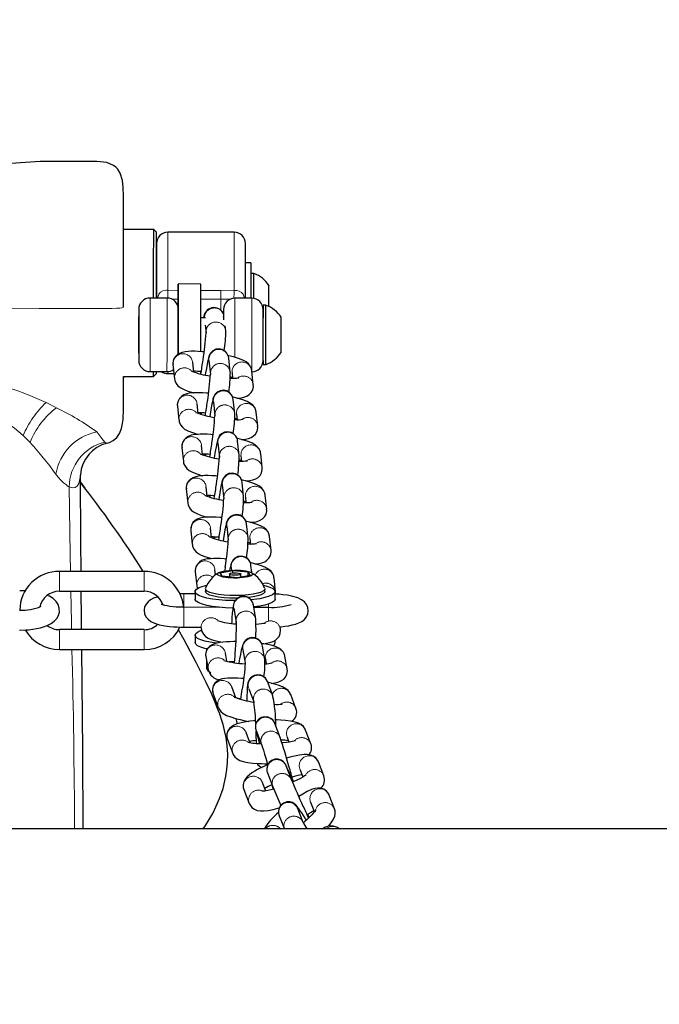
# Model space of a CAD drawing. Units: inches. Extents: x -199 to 159, y -164 to 201.
# Drawn here: x 32 to 39, y 0 to 11 of the extents above; entities that cross this region are included whole.
import ezdxf

# ---------------------------------------------------------------- set-up
doc = ezdxf.new("R2010")
doc.units = ezdxf.units.IN
doc.header["$LTSCALE"] = 100
doc.header["$MEASUREMENT"] = 0
doc.header["$PDSIZE"] = -1
doc.linetypes.add('PHANTOM', pattern=[0.5, 0.25, -0.05, 0.05, -0.05, 0.05, -0.05])
doc.layers.add('DIMENSIONS', color=8, linetype='Continuous')
doc.layers.add('ES_Equipment', color=7, linetype='Continuous')
doc.styles.get("Standard").update_dxf_attribs({"font": 'calibri.ttf'})
doc.dimstyles.new('ISO-25', dxfattribs={"dimtxt": 10, "dimasz": 10, "dimexe": 5.25, "dimexo": 0.625, "dimtad": 0, "dimdec": 0, "dimlunit": 4, "dimtxsty": 'Standard', "dimblk": 'ARCHTICK', "dimcen": 2.5, "dimdle": 5.5, "dimclrd": 256, "dimclre": 256, "dimclrt": 256, "dimadec": 0, "dimazin": 0, "dimtfac": 1, "dimtdec": 0, "dimtmove": 0, "dimatfit": 3, "dimfxl": 1, "dimarcsym": 0})

# ---------------------------------------------------------------- blocks, each defined once
blk = doc.blocks.new('_ArchTick')
at = {"color": 0, "linetype": 'ByBlock', "const_width": 0.15}
blk.add_lwpolyline([(-0.5, -0.5), (0.5, 0.5)], dxfattribs=at)
blk = doc.blocks.new('*D2')
at = {"layer": 'Defpoints', "color": 0, "transparency": 16777216}
for p in [(153.809, 195.098), (-153.809, 0), (153.809, 0)]:
    blk.add_point(p, dxfattribs=at)
at = {"layer": 'DIMENSIONS', "lineweight": -2, "transparency": 16777216}
for p, q in [((-153.809, 0.625), (-153.809, 200.348)), ((153.809, 0.625), (153.809, 200.348)), ((-159.309, 195.098), (-22.861, 195.098)), ((159.309, 195.098), (9.446, 195.098))]:
    blk.add_line(p, q, dxfattribs=at)
at = {"layer": 'DIMENSIONS', "lineweight": -2, "transparency": 16777216, "xscale": 10, "yscale": 10, "zscale": 10, "rotation": 180}
blk.add_blockref('_ArchTick', (-153.809, 195.098), dxfattribs=at)
at = {"layer": 'DIMENSIONS', "lineweight": -2, "transparency": 16777216, "xscale": 10, "yscale": 10, "zscale": 10}
blk.add_blockref('_ArchTick', (153.809, 195.098), dxfattribs=at)
at = {"layer": 'DIMENSIONS', "transparency": 16777216, "insert": (-6.707, 198.465), "char_height": 5, "attachment_point": 2}
blk.add_mtext('25\'-7 1/2"', dxfattribs=at)

msp = doc.modelspace()

# ---------------------------------------------------------------- linework, layer by layer
at = {"layer": 'ES_Equipment', "color": 7, "linetype": 'Continuous', "lineweight": 25}
for p, q in [((33.76, 8.565), (33.426, 8.566)), ((33.791, 8.534), (33.76, 8.565)), ((34.649, 8.534), (33.916, 8.534)), ((34.835, 8.195), (34.774, 8.195)), ((34.866, 8.08), (34.835, 8.08)), ((34.282, 7.962), (34.032, 7.963)), ((33.907, 7.807), (33.72, 7.807)), ((34.845, 7.806), (34.657, 7.806)), ((35, 7.727), (34.969, 7.727)), ((34.334, 7.587), (34.282, 7.587)), ((35.168, 7.591), (35.168, 7.595)), ((34.329, 7.506), (34.338, 7.421)), ((34.557, 7.444), (34.551, 7.5)), ((34.315, 7.212), (34.317, 7.212)), ((34.203, 6.989), (34.191, 7.094)), ((34.371, 7.118), (34.388, 6.963)), ((34.606, 6.986), (34.59, 7.142)), ((33.719, 6.994), (33.906, 6.994)), ((33.758, 6.94), (33.79, 6.972)), ((33.915, 6.972), (33.983, 6.972)), ((33.973, 7.071), (33.989, 6.915)), ((34.281, 6.964), (34.281, 6.991)), ((34.626, 6.98), (34.632, 6.92)), ((34.861, 6.848), (34.845, 7.003)), ((34.969, 7.071), (35, 7.071)), ((33.425, 6.941), (33.758, 6.94)), ((33.425, 6.941), (33.425, 6.924)), ((34.42, 6.66), (34.437, 6.505)), ((34.655, 6.528), (34.639, 6.684)), ((34.022, 6.613), (34.039, 6.457)), ((34.252, 6.531), (34.241, 6.636)), ((34.91, 6.39), (34.894, 6.545)), ((34.675, 6.522), (34.681, 6.462)), ((34.705, 6.07), (34.688, 6.226)), ((34.071, 6.155), (34.088, 5.999)), ((34.301, 6.073), (34.29, 6.178)), ((34.469, 6.202), (34.486, 6.047)), ((34.724, 6.064), (34.731, 6.004)), ((34.96, 5.932), (34.943, 6.087)), ((32.948, 5.852), (32.949, 5.844)), ((32.949, 5.772), (32.999, 5.707)), ((34.12, 5.697), (34.137, 5.541)), ((34.35, 5.615), (34.339, 5.72)), ((34.518, 5.744), (34.535, 5.589)), ((34.754, 5.612), (34.737, 5.768)), ((34.773, 5.606), (34.78, 5.546)), ((35.009, 5.474), (34.992, 5.629)), ((34.169, 5.239), (34.186, 5.083)), ((34.399, 5.157), (34.388, 5.262)), ((34.568, 5.286), (34.584, 5.131)), ((34.803, 5.154), (34.786, 5.31)), ((34.823, 5.148), (34.829, 5.088)), ((35.058, 5.016), (35.041, 5.171)), ((34.444, 4.746), (34.437, 4.804)), ((34.493, 4.771), (34.635, 4.796)), ((34.551, 4.834), (34.545, 4.791)), ((34.617, 4.828), (34.62, 4.798)), ((34.635, 4.796), (34.803, 4.781)), ((34.635, 4.769), (34.635, 4.796)), ((34.844, 4.775), (34.835, 4.852)), ((33.654, 4.785), (32.719, 4.785)), ((34.219, 4.781), (34.235, 4.625)), ((34.517, 4.731), (34.493, 4.771)), ((34.685, 4.715), (34.517, 4.731)), ((34.597, 4.756), (34.597, 4.723)), ((34.827, 4.74), (34.685, 4.715)), ((34.722, 4.722), (34.722, 4.756)), ((34.803, 4.781), (34.827, 4.74)), ((34.803, 4.736), (34.803, 4.781)), ((35.107, 4.558), (35.09, 4.713)), ((34.332, 4.592), (34.332, 4.562)), ((34.988, 4.562), (34.988, 4.592)), ((32.719, 4.565), (33.654, 4.565)), ((34.094, 4.537), (34.052, 4.536)), ((34.217, 4.537), (34.094, 4.537)), ((34.217, 4.562), (34.217, 4.48)), ((34.335, 4.552), (34.332, 4.562)), ((35.103, 4.48), (35.103, 4.562)), ((34.487, 4.388), (34.093, 4.389)), ((34.472, 4.39), (34.472, 4.388)), ((34.644, 4.38), (34.67, 4.221)), ((34.887, 4.256), (34.862, 4.415)), ((35.028, 4.388), (34.866, 4.388)), ((33.653, 4.142), (32.718, 4.142)), ((34.093, 4.169), (34.282, 4.168)), ((34.282, 4.172), (34.284, 4.153)), ((35.162, 4.141), (35.158, 4.173)), ((34.217, 4.08), (34.217, 3.999)), ((32.718, 3.922), (33.653, 3.922)), ((34.343, 3.929), (34.343, 3.909)), ((34.746, 3.92), (34.771, 3.773)), ((34.988, 3.811), (34.963, 3.958)), ((35.103, 3.999), (35.103, 4.025)), ((34.335, 3.843), (34.362, 3.7)), ((34.568, 3.793), (34.552, 3.883)), ((34.992, 3.835), (34.994, 3.81)), ((34.994, 3.81), (35.003, 3.763)), ((35.237, 3.707), (35.21, 3.85)), ((34.343, 3.801), (34.343, 3.72)), ((34.668, 3.389), (34.622, 3.509)), ((34.811, 3.489), (34.869, 3.337)), ((35.075, 3.415), (35.017, 3.568)), ((34.416, 3.432), (34.474, 3.279)), ((35.332, 3.271), (35.274, 3.423)), ((34.669, 3.158), (34.674, 3.128)), ((35.157, 2.951), (35.099, 3.103)), ((34.823, 2.893), (34.781, 3.004)), ((34.893, 3.025), (34.952, 2.872)), ((35.234, 2.953), (35.255, 2.898)), ((35.497, 2.879), (35.439, 3.031)), ((34.575, 2.926), (34.633, 2.773)), ((35.282, 2.484), (35.223, 2.636)), ((35.223, 2.635), (35.223, 2.636)), ((35.64, 2.526), (35.582, 2.679)), ((35.018, 2.557), (35.076, 2.404)), ((35.376, 2.6), (35.41, 2.513)), ((34.996, 2.362), (34.962, 2.452)), ((35.073, 2.4), (35.08, 2.381)), ((34.757, 2.373), (34.815, 2.22)), ((35.758, 2.162), (35.699, 2.313)), ((35.494, 2.234), (35.536, 2.125)), ((35.147, 2.083), (35.204, 1.938)), ((35.411, 2.011), (35.352, 2.163)), ((60, 1.938), (-60, 1.938))]:
    msp.add_line(p, q, dxfattribs=at)
at = {"layer": 'ES_Equipment', "color": 8, "linetype": 'PHANTOM', "lineweight": 18}
for p, q in [((33.915, 7.893), (34.032, 7.892)), ((34.282, 7.892), (34.501, 7.892)), ((34.501, 7.892), (34.649, 7.893)), ((33.96, 7.793), (34.032, 7.794)), ((34.501, 7.794), (34.282, 7.794)), ((34.501, 7.794), (34.602, 7.793)), ((34.626, 7.007), (34.626, 6.98)), ((33.99, 6.942), (33.989, 6.915)), ((32.57, 6.652), (32.685, 6.595)), ((34.291, 6.539), (34.282, 6.521)), ((34.675, 6.549), (34.675, 6.522)), ((34.039, 6.484), (34.038, 6.457)), ((32.393, 6.211), (32.317, 6.287)), ((34.088, 6.026), (34.088, 5.999)), ((34.34, 6.081), (34.332, 6.063)), ((34.725, 6.091), (34.724, 6.064)), ((34.137, 5.568), (34.137, 5.541)), ((34.389, 5.623), (34.381, 5.605)), ((34.774, 5.633), (34.773, 5.606)), ((34.438, 5.165), (34.43, 5.147)), ((34.823, 5.175), (34.823, 5.148)), ((34.187, 5.11), (34.186, 5.083)), ((34.236, 4.652), (34.235, 4.625)), ((34.283, 4.17), (34.284, 4.154)), ((34.36, 3.726), (34.362, 3.7)), ((34.615, 3.789), (34.613, 3.784)), ((35.227, 2.987), (35.234, 2.953)), ((34.829, 2.908), (34.826, 2.892)), ((34.627, 2.808), (34.633, 2.774)), ((35.478, 2.064), (35.458, 2.086))]:
    msp.add_line(p, q, dxfattribs=at)
at = {"layer": 'ES_Equipment', "color": 7, "linetype": 'Continuous', "lineweight": 25, "flags": 128}
for points in [[(33.427, 8.847), (33.427, 8.933), (33.424, 9.03), (33.415, 9.107), (33.39, 9.186), (33.363, 9.231), (33.341, 9.255), (33.317, 9.273), (33.243, 9.305), (33.132, 9.317), (33.04, 9.317), (32.943, 9.317), (32.843, 9.317), (32.679, 9.318), (32.505, 9.315), (32.179, 9.295)], [(33.426, 7.71), (33.426, 7.91), (33.426, 8.116), (33.426, 8.316), (33.426, 8.496), (33.426, 8.645), (33.427, 8.754), (33.427, 8.821), (33.427, 8.847)], [(33.426, 8.566), (33.426, 8.569), (33.427, 8.649), (33.427, 8.727), (33.427, 8.779), (33.427, 8.819), (33.427, 8.843), (33.427, 8.846)], [(33.759, 8.158), (33.759, 8.246), (33.759, 8.326), (33.76, 8.397), (33.76, 8.456), (33.76, 8.503), (33.76, 8.537), (33.76, 8.558), (33.76, 8.565), (33.76, 8.565)], [(33.79, 7.807), (33.79, 7.898), (33.79, 7.999), (33.791, 8.096), (33.791, 8.187), (33.791, 8.269), (33.791, 8.343), (33.791, 8.406), (33.791, 8.457), (33.791, 8.496), (33.791, 8.522), (33.791, 8.533), (33.791, 8.534)], [(33.79, 8.003), (33.791, 8.099), (33.791, 8.2), (33.791, 8.286), (33.791, 8.351), (33.791, 8.392), (33.791, 8.409)], [(33.791, 8.407), (33.791, 8.403), (33.791, 8.377), (33.791, 8.328), (33.791, 8.255), (33.791, 8.162), (33.79, 8.052), (33.79, 7.934), (33.79, 7.813), (33.79, 7.807)], [(34.774, 7.806), (34.774, 7.812), (34.774, 7.933), (34.774, 8.052), (34.774, 8.161), (34.774, 8.255), (34.774, 8.327), (34.774, 8.376), (34.774, 8.402), (34.774, 8.407)], [(34.835, 8.195), (34.835, 8.19), (34.835, 8.17), (34.835, 8.138), (34.835, 8.092), (34.835, 8.036), (34.835, 7.971), (34.835, 7.898), (34.835, 7.821), (34.835, 7.806)], [(33.759, 7.807), (33.759, 7.857), (33.759, 7.962), (33.759, 8.062), (33.759, 8.158)], [(34.866, 8.005), (34.866, 8.043), (34.866, 8.068), (34.866, 8.079), (34.866, 8.08)], [(34.032, 7.588), (34.032, 7.616), (34.032, 7.695), (34.032, 7.766), (34.032, 7.828), (34.032, 7.88), (34.032, 7.92), (34.032, 7.947), (34.032, 7.961), (34.032, 7.961), (34.032, 7.947), (34.032, 7.92), (34.032, 7.879), (34.032, 7.827), (34.032, 7.765), (34.032, 7.693), (34.032, 7.615), (34.032, 7.531), (34.032, 7.444)], [(34.282, 7.443), (34.282, 7.531), (34.282, 7.615), (34.282, 7.693), (34.282, 7.765), (34.282, 7.827), (34.282, 7.879), (34.282, 7.919), (34.282, 7.947), (34.282, 7.961), (34.282, 7.962)], [(34.866, 7.804), (34.866, 7.833), (34.866, 7.898), (34.866, 7.956), (34.866, 8.005)], [(35.034, 7.712), (35.034, 7.724), (35.034, 7.789), (35.034, 7.851), (35.034, 7.901), (35.034, 7.935), (35.034, 7.948), (35.034, 7.947)], [(33.594, 7.677), (33.594, 7.677), (33.594, 7.638), (33.594, 7.603), (33.594, 7.558), (33.594, 7.507), (33.594, 7.453), (33.594, 7.348), (33.594, 7.25), (33.594, 7.205), (33.594, 7.168), (33.594, 7.14), (33.594, 7.124), (33.594, 7.124)], [(34.532, 7.676), (34.532, 7.676), (34.532, 7.637), (34.532, 7.602), (34.532, 7.566)], [(34.969, 7.118), (34.969, 7.112), (34.969, 7.085), (34.969, 7.073), (34.969, 7.074), (34.969, 7.09), (34.969, 7.119), (34.969, 7.16), (34.969, 7.212), (34.969, 7.272), (34.969, 7.338), (34.969, 7.406), (34.969, 7.474), (34.969, 7.539), (34.969, 7.598), (34.969, 7.648), (34.969, 7.687), (34.969, 7.713), (34.969, 7.726), (34.969, 7.725), (34.969, 7.709), (34.969, 7.68), (34.969, 7.639), (34.969, 7.587)], [(35, 7.071), (35, 7.074), (35, 7.09), (35, 7.119), (35, 7.16), (35, 7.212), (35, 7.272), (35, 7.338), (35, 7.406), (35, 7.474), (35, 7.539), (35, 7.598), (35, 7.648), (35, 7.687), (35, 7.713), (35, 7.726), (35, 7.727)], [(33.594, 7.201), (33.594, 7.218), (33.594, 7.247), (33.594, 7.286), (33.594, 7.334), (33.594, 7.386), (33.594, 7.439), (33.594, 7.489), (33.594, 7.533), (33.594, 7.569), (33.594, 7.592), (33.594, 7.603), (33.594, 7.6), (33.594, 7.583), (33.594, 7.554), (33.594, 7.515), (33.594, 7.467), (33.594, 7.415), (33.594, 7.362), (33.594, 7.312), (33.594, 7.268), (33.594, 7.232), (33.594, 7.209), (33.594, 7.198), (33.594, 7.201)], [(34.032, 7.417), (34.032, 7.473), (34.032, 7.524), (34.032, 7.566), (34.032, 7.597), (34.032, 7.615), (34.032, 7.618), (34.032, 7.606), (34.032, 7.588)], [(34.532, 7.601), (34.532, 7.602), (34.532, 7.599), (34.532, 7.587)], [(34.969, 7.212), (34.969, 7.214), (34.969, 7.229), (34.969, 7.256), (34.969, 7.294), (34.969, 7.339), (34.969, 7.39), (34.969, 7.44), (34.969, 7.488), (34.969, 7.53), (34.969, 7.561), (34.969, 7.581), (34.969, 7.587)], [(35.168, 7.206), (35.168, 7.21), (35.168, 7.237), (35.168, 7.282), (35.168, 7.34), (35.168, 7.406), (35.168, 7.47), (35.168, 7.526), (35.168, 7.568), (35.168, 7.591)], [(34.032, 7.444), (34.032, 7.355), (34.032, 7.268), (34.032, 7.184), (34.032, 7.184)], [(34.032, 7.213), (34.032, 7.203), (34.032, 7.185), (34.032, 7.182), (34.032, 7.194), (34.032, 7.22), (34.032, 7.258), (34.032, 7.306), (34.032, 7.36), (34.032, 7.417)], [(34.282, 7.213), (34.282, 7.268), (34.282, 7.355), (34.282, 7.443)], [(34.317, 7.212), (34.294, 7.214), (34.253, 7.217), (34.213, 7.218), (34.175, 7.218), (34.14, 7.216), (34.108, 7.213), (34.076, 7.206), (34.044, 7.194), (34.019, 7.178), (33.997, 7.156), (33.98, 7.126), (33.972, 7.09), (33.974, 7.071)], [(34.589, 7.142), (34.589, 7.144), (34.587, 7.159), (34.581, 7.176), (34.57, 7.196), (34.549, 7.22), (34.518, 7.238), (34.482, 7.245), (34.445, 7.24), (34.412, 7.223), (34.391, 7.202), (34.38, 7.185), (34.373, 7.17), (34.366, 7.147), (34.359, 7.118), (34.351, 7.077), (34.342, 7.028), (34.334, 6.981), (34.33, 6.955)], [(34.843, 7.003), (34.841, 7.023), (34.827, 7.055), (34.807, 7.08), (34.781, 7.101), (34.744, 7.121), (34.696, 7.14), (34.643, 7.156), (34.592, 7.169), (34.583, 7.171)], [(33.758, 6.94), (33.758, 6.947), (33.758, 6.968), (33.758, 6.994)], [(33.79, 6.972), (33.79, 6.972), (33.79, 6.981), (33.79, 6.994)], [(33.246, 6.204), (33.27, 6.211), (33.312, 6.232), (33.351, 6.264), (33.383, 6.31), (33.405, 6.366), (33.416, 6.419), (33.421, 6.465), (33.423, 6.502), (33.425, 6.546), (33.425, 6.592), (33.425, 6.645), (33.425, 6.7), (33.425, 6.774), (33.425, 6.873), (33.425, 6.941)], [(33.991, 6.916), (33.993, 6.895), (34.007, 6.863), (34.027, 6.838), (34.053, 6.817), (34.089, 6.798), (34.138, 6.778), (34.191, 6.762), (34.204, 6.759)], [(34.606, 6.938), (34.614, 6.935), (34.631, 6.929)], [(34.366, 6.754), (34.344, 6.756), (34.303, 6.759), (34.262, 6.76), (34.224, 6.76), (34.19, 6.758), (34.157, 6.755), (34.125, 6.748), (34.093, 6.736), (34.068, 6.72), (34.046, 6.698), (34.029, 6.668), (34.021, 6.632), (34.023, 6.613)], [(34.639, 6.684), (34.639, 6.686), (34.636, 6.701), (34.63, 6.718), (34.619, 6.738), (34.598, 6.762), (34.567, 6.78), (34.531, 6.787), (34.494, 6.782), (34.461, 6.765), (34.44, 6.744), (34.429, 6.727), (34.422, 6.712), (34.415, 6.689), (34.408, 6.66), (34.4, 6.619), (34.391, 6.57), (34.383, 6.523), (34.379, 6.497)], [(34.68, 6.701), (34.694, 6.702), (34.726, 6.705), (34.758, 6.712), (34.79, 6.724), (34.815, 6.74), (34.837, 6.762), (34.854, 6.792), (34.862, 6.829), (34.86, 6.847)], [(34.892, 6.545), (34.89, 6.565), (34.876, 6.597), (34.856, 6.622), (34.83, 6.643), (34.794, 6.663), (34.745, 6.682), (34.692, 6.698), (34.642, 6.711), (34.632, 6.713)], [(34.278, 6.54), (34.277, 6.531), (34.277, 6.523)], [(34.04, 6.458), (34.042, 6.437), (34.056, 6.405), (34.077, 6.38), (34.102, 6.359), (34.139, 6.34), (34.187, 6.32), (34.24, 6.304), (34.253, 6.301)], [(34.655, 6.48), (34.663, 6.477), (34.68, 6.471)], [(34.688, 6.226), (34.688, 6.228), (34.685, 6.243), (34.679, 6.26), (34.668, 6.28), (34.647, 6.304), (34.616, 6.322), (34.58, 6.329), (34.543, 6.324), (34.51, 6.307), (34.489, 6.286), (34.478, 6.269), (34.471, 6.254), (34.464, 6.231), (34.457, 6.202), (34.449, 6.161), (34.44, 6.112), (34.432, 6.065), (34.428, 6.039)], [(34.729, 6.243), (34.743, 6.244), (34.775, 6.247), (34.807, 6.254), (34.839, 6.266), (34.864, 6.282), (34.886, 6.304), (34.903, 6.334), (34.911, 6.371), (34.909, 6.389)], [(34.415, 6.296), (34.393, 6.298), (34.352, 6.301), (34.311, 6.302), (34.274, 6.302), (34.239, 6.3), (34.206, 6.297), (34.175, 6.29), (34.142, 6.278), (34.117, 6.262), (34.095, 6.24), (34.078, 6.21), (34.07, 6.174), (34.073, 6.155)], [(34.941, 6.087), (34.939, 6.107), (34.925, 6.139), (34.905, 6.164), (34.879, 6.185), (34.843, 6.205), (34.794, 6.224), (34.741, 6.24), (34.691, 6.253), (34.681, 6.255)], [(34.089, 6), (34.091, 5.979), (34.106, 5.947), (34.126, 5.922), (34.152, 5.901), (34.188, 5.882), (34.236, 5.862), (34.29, 5.846), (34.302, 5.843)], [(34.327, 6.082), (34.326, 6.073), (34.326, 6.065)], [(34.705, 6.022), (34.712, 6.019), (34.73, 6.013)], [(34.778, 5.785), (34.792, 5.786), (34.824, 5.789), (34.856, 5.796), (34.889, 5.808), (34.913, 5.824), (34.935, 5.846), (34.952, 5.876), (34.96, 5.913), (34.958, 5.931)], [(34.465, 5.838), (34.442, 5.84), (34.401, 5.843), (34.361, 5.844), (34.323, 5.844), (34.288, 5.842), (34.256, 5.839), (34.224, 5.832), (34.191, 5.82), (34.166, 5.804), (34.144, 5.782), (34.127, 5.752), (34.12, 5.715), (34.122, 5.697)], [(34.737, 5.768), (34.737, 5.77), (34.734, 5.785), (34.728, 5.802), (34.718, 5.822), (34.696, 5.846), (34.665, 5.864), (34.629, 5.871), (34.592, 5.866), (34.559, 5.849), (34.539, 5.828), (34.527, 5.811), (34.521, 5.796), (34.513, 5.773), (34.506, 5.744), (34.498, 5.703), (34.49, 5.654), (34.482, 5.607), (34.478, 5.581)], [(34.991, 5.629), (34.988, 5.649), (34.974, 5.681), (34.954, 5.706), (34.928, 5.727), (34.892, 5.747), (34.843, 5.766), (34.79, 5.782), (34.74, 5.795), (34.73, 5.797)], [(34.376, 5.624), (34.376, 5.615), (34.375, 5.607)], [(34.754, 5.564), (34.762, 5.561), (34.779, 5.555)], [(34.138, 5.541), (34.141, 5.521), (34.155, 5.489), (34.175, 5.464), (34.201, 5.443), (34.237, 5.424), (34.286, 5.404), (34.339, 5.388), (34.351, 5.385)], [(34.827, 5.327), (34.841, 5.328), (34.873, 5.331), (34.905, 5.338), (34.938, 5.35), (34.963, 5.366), (34.985, 5.388), (35.002, 5.418), (35.009, 5.455), (35.007, 5.473)], [(34.514, 5.38), (34.491, 5.382), (34.45, 5.385), (34.41, 5.386), (34.372, 5.386), (34.337, 5.384), (34.305, 5.381), (34.273, 5.374), (34.24, 5.362), (34.216, 5.346), (34.194, 5.324), (34.177, 5.294), (34.169, 5.257), (34.171, 5.239)], [(34.786, 5.31), (34.786, 5.312), (34.783, 5.327), (34.778, 5.344), (34.767, 5.364), (34.746, 5.388), (34.715, 5.406), (34.678, 5.413), (34.642, 5.408), (34.609, 5.391), (34.588, 5.37), (34.576, 5.353), (34.57, 5.338), (34.562, 5.315), (34.556, 5.286), (34.547, 5.245), (34.539, 5.196), (34.531, 5.149), (34.527, 5.123)], [(35.04, 5.171), (35.038, 5.191), (35.024, 5.223), (35.003, 5.248), (34.977, 5.269), (34.941, 5.289), (34.893, 5.308), (34.839, 5.324), (34.789, 5.337), (34.779, 5.339)], [(34.425, 5.166), (34.425, 5.157), (34.424, 5.149)], [(34.188, 5.083), (34.19, 5.063), (34.204, 5.031), (34.224, 5.006), (34.25, 4.985), (34.286, 4.966), (34.335, 4.946), (34.388, 4.93), (34.4, 4.927)], [(34.803, 5.106), (34.811, 5.103), (34.828, 5.097)], [(34.876, 4.869), (34.89, 4.87), (34.923, 4.873), (34.954, 4.88), (34.987, 4.892), (35.012, 4.908), (35.034, 4.93), (35.051, 4.96), (35.059, 4.997), (35.057, 5.015)], [(34.563, 4.922), (34.54, 4.924), (34.499, 4.927), (34.459, 4.928), (34.421, 4.928), (34.386, 4.926), (34.354, 4.923), (34.322, 4.916), (34.29, 4.904), (34.265, 4.888), (34.243, 4.866), (34.226, 4.836), (34.218, 4.799), (34.22, 4.781)], [(34.835, 4.852), (34.835, 4.854), (34.833, 4.869), (34.827, 4.886), (34.816, 4.906), (34.795, 4.93), (34.764, 4.948), (34.728, 4.955), (34.691, 4.95), (34.658, 4.933), (34.637, 4.912), (34.626, 4.895), (34.619, 4.88), (34.612, 4.857), (34.605, 4.828), (34.599, 4.797)], [(34.687, 4.712), (34.646, 4.712), (34.582, 4.715), (34.527, 4.723), (34.487, 4.735), (34.466, 4.749), (34.468, 4.764), (34.491, 4.778), (34.533, 4.789), (34.589, 4.797), (34.654, 4.8), (34.719, 4.798), (34.777, 4.791), (34.822, 4.78), (34.849, 4.767), (34.855, 4.752), (34.839, 4.738), (34.802, 4.725), (34.749, 4.717), (34.687, 4.712)], [(35.089, 4.713), (35.087, 4.733), (35.073, 4.765), (35.053, 4.79), (35.027, 4.811), (34.99, 4.831), (34.942, 4.85), (34.889, 4.866), (34.838, 4.879), (34.829, 4.881)], [(34.722, 4.758), (34.72, 4.752), (34.71, 4.747), (34.692, 4.744), (34.669, 4.742), (34.644, 4.742), (34.622, 4.745), (34.606, 4.749), (34.598, 4.754), (34.599, 4.759), (34.61, 4.764), (34.628, 4.768), (34.651, 4.77), (34.676, 4.769), (34.698, 4.767), (34.714, 4.763), (34.722, 4.758)], [(32.338, 4.57), (32.334, 4.57), (32.279, 4.572)], [(34.66, 4.462), (34.634, 4.462), (34.555, 4.465), (34.48, 4.471), (34.411, 4.479), (34.349, 4.491), (34.298, 4.504), (34.258, 4.52), (34.231, 4.537), (34.218, 4.554), (34.219, 4.572), (34.234, 4.59), (34.263, 4.606), (34.305, 4.621), (34.346, 4.632)], [(34.237, 4.625), (34.239, 4.605), (34.244, 4.594)], [(34.335, 4.582), (34.333, 4.597), (34.333, 4.598)], [(34.987, 4.598), (34.987, 4.587), (34.975, 4.572), (34.949, 4.557), (34.911, 4.545), (34.861, 4.534), (34.803, 4.526), (34.739, 4.52), (34.671, 4.518), (34.602, 4.519), (34.537, 4.524), (34.476, 4.531), (34.424, 4.541), (34.381, 4.553), (34.352, 4.567), (34.335, 4.582)], [(34.973, 4.632), (34.998, 4.626), (35.044, 4.612), (35.077, 4.596), (35.097, 4.578), (35.103, 4.56), (35.095, 4.543), (35.073, 4.526), (35.037, 4.51), (34.99, 4.495), (34.932, 4.483), (34.865, 4.473), (34.837, 4.471)], [(32.278, 4.137), (32.349, 4.139), (32.377, 4.141), (32.422, 4.146), (32.466, 4.153), (32.51, 4.163), (32.552, 4.176), (32.591, 4.191), (32.628, 4.21), (32.661, 4.235), (32.688, 4.264), (32.707, 4.298), (32.717, 4.336), (32.716, 4.378), (32.703, 4.42), (32.68, 4.454), (32.648, 4.484), (32.607, 4.51), (32.584, 4.52)], [(32.962, 4.142), (32.96, 4.331), (32.958, 4.506), (32.957, 4.565)], [(33.805, 4.505), (33.793, 4.501), (33.759, 4.489), (33.726, 4.472), (33.697, 4.45), (33.675, 4.424), (33.66, 4.393), (33.653, 4.356), (33.659, 4.317), (33.674, 4.283), (33.697, 4.256), (33.728, 4.233), (33.769, 4.213), (33.825, 4.196), (33.882, 4.184), (33.935, 4.177), (33.977, 4.173), (34.014, 4.171), (34.059, 4.169), (34.093, 4.169)], [(34.635, 4.38), (34.634, 4.38), (34.555, 4.383), (34.48, 4.389), (34.411, 4.398), (34.349, 4.409), (34.298, 4.423), (34.258, 4.438), (34.231, 4.455), (34.218, 4.472), (34.217, 4.48)], [(34.684, 4.488), (34.671, 4.488), (34.602, 4.489), (34.537, 4.493), (34.476, 4.501), (34.424, 4.511), (34.381, 4.523), (34.352, 4.537), (34.335, 4.552)], [(34.862, 4.415), (34.861, 4.416), (34.858, 4.431), (34.852, 4.447), (34.842, 4.465), (34.822, 4.487), (34.791, 4.504), (34.755, 4.512), (34.719, 4.507), (34.686, 4.49), (34.663, 4.468), (34.651, 4.449), (34.645, 4.434), (34.641, 4.418), (34.637, 4.397), (34.633, 4.366), (34.629, 4.322), (34.625, 4.273), (34.622, 4.226), (34.621, 4.211)], [(34.988, 4.562), (34.987, 4.557), (34.975, 4.541), (34.949, 4.527), (34.911, 4.514), (34.861, 4.504), (34.806, 4.496)], [(35.103, 4.48), (35.103, 4.479), (35.095, 4.461), (35.073, 4.444), (35.037, 4.428), (34.99, 4.413), (34.932, 4.401), (34.865, 4.392)], [(35.107, 4.534), (35.108, 4.539), (35.106, 4.557)], [(35.158, 4.173), (35.169, 4.174), (35.211, 4.179), (35.253, 4.185), (35.292, 4.193), (35.329, 4.203), (35.363, 4.216), (35.396, 4.233), (35.425, 4.255), (35.447, 4.28), (35.462, 4.312), (35.468, 4.349), (35.463, 4.388), (35.448, 4.421), (35.425, 4.449), (35.394, 4.472), (35.353, 4.492), (35.297, 4.509), (35.239, 4.521), (35.187, 4.528), (35.145, 4.532), (35.108, 4.534), (35.107, 4.534)], [(34.093, 4.389), (34.033, 4.39), (34.01, 4.391), (33.974, 4.394), (33.94, 4.398), (33.909, 4.403), (33.882, 4.408), (33.862, 4.414), (33.848, 4.418), (33.842, 4.421), (33.842, 4.421)], [(34.305, 1.938), (34.332, 1.975), (34.412, 2.11), (34.448, 2.182), (34.487, 2.274), (34.526, 2.387), (34.558, 2.521), (34.57, 2.597), (34.577, 2.674), (34.579, 2.765), (34.573, 2.856), (34.561, 2.948), (34.544, 3.028), (34.527, 3.093), (34.509, 3.15), (34.498, 3.184), (34.486, 3.217), (34.473, 3.252), (34.459, 3.289), (34.443, 3.329), (34.398, 3.434), (34.341, 3.557), (34.231, 3.778), (34.097, 4.029), (34.035, 4.139)], [(34.284, 4.154), (34.292, 4.12), (34.309, 4.09), (34.332, 4.067), (34.361, 4.048), (34.396, 4.033), (34.446, 4.018), (34.501, 4.006), (34.521, 4.003)], [(34.67, 4.222), (34.67, 4.223), (34.67, 4.217), (34.671, 4.201), (34.671, 4.174), (34.67, 4.138), (34.669, 4.09), (34.668, 4.047), (34.667, 4.012), (34.665, 3.977), (34.662, 3.918)], [(34.99, 4.213), (34.991, 4.213), (34.985, 4.211), (34.972, 4.208), (34.95, 4.205), (34.921, 4.202), (34.891, 4.2)], [(34.973, 3.986), (35.006, 3.991), (35.039, 3.998), (35.07, 4.008), (35.101, 4.023), (35.125, 4.042), (35.145, 4.067), (35.158, 4.099), (35.162, 4.136), (35.161, 4.14)], [(34.456, 3.992), (34.45, 3.993), (34.384, 4.002), (34.326, 4.015), (34.28, 4.029), (34.245, 4.045), (34.224, 4.063), (34.217, 4.08), (34.224, 4.098), (34.245, 4.115), (34.279, 4.131), (34.284, 4.133)], [(34.962, 3.958), (34.959, 3.973), (34.951, 3.993), (34.936, 4.015), (34.911, 4.036), (34.878, 4.05), (34.841, 4.053), (34.805, 4.043), (34.777, 4.024), (34.76, 4.005), (34.751, 3.989), (34.744, 3.972), (34.736, 3.948), (34.728, 3.913), (34.718, 3.868), (34.709, 3.818), (34.702, 3.773), (34.701, 3.772)], [(34.348, 3.928), (34.326, 3.933), (34.28, 3.947), (34.245, 3.964), (34.224, 3.981), (34.217, 3.999), (34.217, 3.999)], [(34.667, 4.009), (34.643, 4.009), (34.603, 4.008), (34.563, 4.006), (34.525, 4.003), (34.491, 3.999), (34.46, 3.993), (34.43, 3.985), (34.398, 3.971), (34.375, 3.955), (34.355, 3.932), (34.339, 3.901), (34.333, 3.865), (34.337, 3.844)], [(35.209, 3.849), (35.206, 3.865), (35.191, 3.896), (35.169, 3.92), (35.144, 3.938), (35.105, 3.956), (35.058, 3.97), (35.004, 3.981), (34.956, 3.989)], [(34.391, 3.66), (34.367, 3.684), (34.343, 3.72)], [(34.593, 3.788), (34.632, 3.789), (34.655, 3.789)], [(34.771, 3.779), (34.771, 3.78), (34.771, 3.775), (34.77, 3.762), (34.769, 3.741), (34.766, 3.711), (34.762, 3.665), (34.757, 3.621), (34.752, 3.584), (34.748, 3.55), (34.742, 3.507), (34.738, 3.483)], [(35.063, 3.548), (35.081, 3.551), (35.112, 3.556), (35.142, 3.565), (35.174, 3.579), (35.197, 3.595), (35.217, 3.618), (35.233, 3.648), (35.239, 3.685), (35.235, 3.706)], [(34.754, 3.6), (34.731, 3.602), (34.69, 3.605), (34.65, 3.606), (34.613, 3.606), (34.578, 3.605), (34.546, 3.602), (34.515, 3.596), (34.482, 3.585), (34.458, 3.57), (34.436, 3.549), (34.418, 3.52), (34.409, 3.484), (34.412, 3.446), (34.417, 3.433)], [(35.016, 3.568), (35.016, 3.57), (35.008, 3.586), (34.995, 3.604), (34.974, 3.623), (34.944, 3.638), (34.908, 3.643), (34.871, 3.636), (34.839, 3.617), (34.818, 3.593), (34.807, 3.572), (34.801, 3.554), (34.796, 3.53), (34.794, 3.499), (34.792, 3.457), (34.791, 3.407), (34.791, 3.358), (34.792, 3.355)], [(35.273, 3.422), (35.265, 3.442), (35.246, 3.467), (35.222, 3.488), (35.184, 3.508), (35.137, 3.527), (35.085, 3.543), (35.034, 3.556), (35.02, 3.559)], [(34.679, 3.385), (34.699, 3.384), (34.723, 3.382)], [(34.475, 3.28), (34.483, 3.261), (34.502, 3.235), (34.526, 3.215), (34.564, 3.194), (34.611, 3.176), (34.663, 3.16), (34.714, 3.147), (34.757, 3.137), (34.792, 3.131), (34.811, 3.127)], [(35.099, 3.103), (35.094, 3.114), (35.09, 3.123), (35.084, 3.132), (35.075, 3.143), (35.056, 3.159), (35.025, 3.174), (34.988, 3.178), (34.952, 3.17), (34.921, 3.151), (34.898, 3.122), (34.886, 3.091), (34.884, 3.073), (34.884, 3.059), (34.885, 3.049), (34.888, 3.037), (34.892, 3.021), (34.899, 2.993), (34.91, 2.952), (34.923, 2.905), (34.929, 2.882)], [(34.886, 3.136), (34.864, 3.134), (34.823, 3.129), (34.783, 3.123), (34.746, 3.116), (34.711, 3.108), (34.68, 3.099), (34.65, 3.087), (34.62, 3.069), (34.598, 3.048), (34.58, 3.022), (34.569, 2.989), (34.569, 2.952), (34.576, 2.927)], [(34.674, 3.128), (34.677, 3.113), (34.683, 3.1)], [(35.438, 3.03), (35.435, 3.042), (35.415, 3.071), (35.39, 3.092), (35.361, 3.108), (35.323, 3.12), (35.272, 3.131), (35.217, 3.138), (35.165, 3.141), (35.122, 3.143), (35.106, 3.144)], [(34.952, 2.871), (34.952, 2.872), (34.955, 2.862), (34.963, 2.839), (34.972, 2.808), (34.986, 2.764), (35, 2.719), (35.011, 2.68), (35.021, 2.648), (35.021, 2.648)], [(35.327, 2.916), (35.327, 2.916), (35.323, 2.914), (35.31, 2.91), (35.289, 2.905), (35.262, 2.899), (35.229, 2.894), (35.188, 2.889), (35.178, 2.889)], [(34.635, 2.774), (34.638, 2.762), (34.658, 2.734), (34.682, 2.712), (34.712, 2.696), (34.75, 2.684), (34.801, 2.673), (34.856, 2.667), (34.908, 2.663), (34.951, 2.661), (34.987, 2.66), (35.017, 2.66)], [(35.58, 2.678), (35.576, 2.692), (35.552, 2.723), (35.524, 2.743), (35.493, 2.755), (35.457, 2.761), (35.423, 2.761), (35.37, 2.755), (35.315, 2.744), (35.264, 2.732), (35.228, 2.722)], [(35.02, 2.647), (34.983, 2.631), (34.945, 2.613), (34.909, 2.595), (34.876, 2.576), (34.846, 2.557), (34.819, 2.538), (34.793, 2.515), (34.771, 2.488), (34.757, 2.461), (34.749, 2.43), (34.75, 2.395), (34.758, 2.373)], [(34.993, 2.66), (34.994, 2.655), (34.999, 2.638)], [(35.305, 2.461), (35.303, 2.464), (35.288, 2.498), (35.273, 2.532), (35.259, 2.562), (35.247, 2.587), (35.237, 2.608), (35.23, 2.625), (35.224, 2.637), (35.22, 2.645), (35.216, 2.653), (35.211, 2.66), (35.207, 2.667), (35.202, 2.673), (35.191, 2.684), (35.168, 2.699), (35.134, 2.71), (35.098, 2.709), (35.063, 2.696), (35.035, 2.672), (35.016, 2.64), (35.009, 2.604), (35.01, 2.586), (35.012, 2.576), (35.014, 2.568), (35.017, 2.557), (35.018, 2.557)], [(35.446, 2.537), (35.447, 2.538), (35.441, 2.533), (35.428, 2.524), (35.408, 2.512), (35.382, 2.497), (35.343, 2.478), (35.309, 2.462), (35.293, 2.456)], [(35.698, 2.314), (35.694, 2.324), (35.673, 2.354), (35.641, 2.377), (35.608, 2.388), (35.576, 2.39), (35.542, 2.385), (35.506, 2.374), (35.458, 2.351), (35.409, 2.324), (35.365, 2.296), (35.363, 2.295)], [(34.817, 2.22), (34.821, 2.207), (34.845, 2.176), (34.873, 2.156), (34.904, 2.144), (34.94, 2.138), (34.974, 2.138), (35.027, 2.144), (35.082, 2.155), (35.133, 2.167), (35.147, 2.171)], [(35.447, 2.036), (35.434, 2.056), (35.414, 2.087), (35.396, 2.115), (35.379, 2.139), (35.365, 2.159), (35.354, 2.175), (35.344, 2.188), (35.333, 2.201), (35.322, 2.211), (35.309, 2.22), (35.293, 2.229), (35.266, 2.237), (35.231, 2.237), (35.196, 2.225), (35.167, 2.202), (35.147, 2.171), (35.139, 2.135), (35.139, 2.112), (35.143, 2.096), (35.147, 2.084)], [(35.552, 2.147), (35.552, 2.147), (35.549, 2.143), (35.541, 2.132), (35.527, 2.115), (35.508, 2.094), (35.485, 2.071), (35.455, 2.043), (35.431, 2.02), (35.415, 2.007)], [(35.479, 2.065), (35.476, 2.073), (35.465, 2.098)], [(35.691, 1.968), (35.711, 1.991), (35.73, 2.018), (35.747, 2.046), (35.761, 2.078), (35.766, 2.107), (35.764, 2.139), (35.757, 2.161)]]:
    msp.add_lwpolyline(points, dxfattribs=at)
at = {"layer": 'ES_Equipment', "color": 8, "linetype": 'PHANTOM', "lineweight": 18, "flags": 128}
for points in [[(33.916, 8.534), (33.916, 8.534), (33.916, 8.522), (33.916, 8.497), (33.916, 8.459), (33.916, 8.407), (33.916, 8.343), (33.916, 8.269), (33.916, 8.185), (33.916, 8.094), (33.915, 7.996), (33.915, 7.893)], [(34.649, 7.893), (34.649, 7.995), (34.649, 8.093), (34.649, 8.185), (34.649, 8.268), (34.649, 8.343), (34.649, 8.406), (34.649, 8.458), (34.649, 8.497), (34.649, 8.522), (34.649, 8.533), (34.649, 8.534)], [(33.801, 7.807), (33.817, 7.851), (33.835, 7.871), (33.859, 7.885), (33.886, 7.891), (33.901, 7.893), (33.902, 7.893), (33.905, 7.893), (33.915, 7.893)], [(34.501, 7.892), (34.501, 7.859), (34.501, 7.831), (34.501, 7.808), (34.501, 7.794)], [(34.649, 7.893), (34.659, 7.892), (34.662, 7.892), (34.663, 7.892), (34.678, 7.891), (34.705, 7.884), (34.729, 7.87), (34.748, 7.85), (34.763, 7.806)], [(33.426, 7.71), (33.426, 7.708), (33.424, 7.703), (33.407, 7.699), (33.384, 7.696), (33.348, 7.694), (33.298, 7.693), (33.229, 7.692), (33.101, 7.692), (33.003, 7.692), (32.904, 7.692), (32.806, 7.692), (32.494, 7.692), (31.942, 7.695), (31.446, 7.698), (30.952, 7.702), (30.869, 7.702), (30.787, 7.703), (30.709, 7.704), (30.656, 7.706), (30.615, 7.708), (30.589, 7.71), (30.579, 7.712), (30.579, 7.718), (30.579, 7.723), (30.579, 7.732)], [(33.719, 6.994), (33.719, 6.995), (33.719, 7.007), (33.719, 7.033), (33.719, 7.072), (33.719, 7.122), (33.719, 7.183), (33.719, 7.251), (33.719, 7.324), (33.719, 7.4), (33.719, 7.476), (33.719, 7.55), (33.719, 7.618), (33.719, 7.678), (33.72, 7.729), (33.72, 7.768), (33.72, 7.794), (33.72, 7.806), (33.72, 7.807)], [(33.907, 7.807), (33.907, 7.806), (33.907, 7.794), (33.907, 7.768), (33.907, 7.729), (33.907, 7.678), (33.907, 7.618), (33.907, 7.549), (33.907, 7.476), (33.907, 7.4), (33.907, 7.324), (33.907, 7.251), (33.907, 7.182), (33.907, 7.122), (33.906, 7.072), (33.906, 7.033), (33.906, 7.007), (33.906, 6.995), (33.906, 6.994)], [(34.501, 7.677), (34.501, 7.693), (34.501, 7.738), (34.501, 7.772), (34.501, 7.794)], [(34.657, 7.148), (34.657, 7.182), (34.657, 7.25), (34.657, 7.323), (34.657, 7.399), (34.657, 7.475), (34.657, 7.549), (34.657, 7.617), (34.657, 7.677), (34.657, 7.728), (34.657, 7.767), (34.657, 7.793), (34.657, 7.805), (34.657, 7.806)], [(34.844, 6.993), (34.844, 6.994), (34.844, 7.006), (34.844, 7.032), (34.844, 7.071), (34.844, 7.121), (34.844, 7.182), (34.844, 7.25), (34.844, 7.323), (34.844, 7.399), (34.844, 7.475), (34.844, 7.549), (34.844, 7.617), (34.844, 7.677), (34.845, 7.728), (34.845, 7.767), (34.845, 7.793), (34.845, 7.805), (34.845, 7.806)], [(33.915, 6.994), (33.915, 6.987), (33.915, 6.973), (33.915, 6.972)], [(32.317, 6.287), (32.221, 6.368), (32.115, 6.443), (31.999, 6.511), (31.871, 6.569), (31.734, 6.614), (31.587, 6.648), (31.434, 6.67), (31.275, 6.681)], [(33.131, 6.328), (33.185, 6.256), (33.22, 6.213)], [(33.22, 6.213), (33.236, 6.204), (33.246, 6.204)], [(32.949, 5.844), (32.949, 5.842), (32.933, 5.757), (32.915, 5.729), (32.891, 5.713), (32.861, 5.709), (32.827, 5.719)], [(32.827, 5.719), (32.837, 4.971), (32.841, 4.785)], [(32.719, 4.785), (32.719, 4.785), (32.719, 4.776), (32.719, 4.754), (32.719, 4.72), (32.719, 4.681), (32.719, 4.641), (32.719, 4.605), (32.719, 4.58), (32.719, 4.567), (32.719, 4.565)], [(33.654, 4.785), (33.654, 4.782), (33.654, 4.766), (33.654, 4.737), (33.654, 4.7), (33.654, 4.66), (33.654, 4.622), (33.654, 4.59), (33.654, 4.57), (33.654, 4.565)], [(32.845, 4.565), (32.851, 4.223), (32.853, 4.142)], [(34.093, 4.388), (34.093, 4.422), (34.093, 4.462), (34.093, 4.498), (34.094, 4.523), (34.094, 4.536), (34.094, 4.537)], [(34.093, 4.254), (34.093, 4.294), (34.093, 4.333), (34.093, 4.363), (34.093, 4.383), (34.093, 4.389)], [(35.028, 4.388), (35.028, 4.401), (35.028, 4.425)], [(35.028, 4.242), (35.028, 4.273), (35.028, 4.313), (35.028, 4.348), (35.028, 4.374), (35.028, 4.387), (35.028, 4.388)], [(34.093, 4.169), (34.093, 4.172), (34.093, 4.188), (34.093, 4.217), (34.093, 4.254)], [(32.718, 4.142), (32.718, 4.139), (32.718, 4.123), (32.718, 4.095), (32.718, 4.058), (32.718, 4.018), (32.718, 3.979), (32.718, 3.948), (32.718, 3.928), (32.718, 3.922)], [(33.653, 4.142), (33.653, 4.141), (33.653, 4.132), (33.653, 4.11), (33.653, 4.076), (33.653, 4.037), (33.653, 3.997), (33.653, 3.962), (33.653, 3.936), (33.653, 3.923), (33.653, 3.922)], [(34.697, 3.385), (34.695, 3.384), (34.691, 3.381)], [(34.468, 3.332), (34.47, 3.292), (34.474, 3.28)], [(34.673, 3.157), (34.672, 3.153), (34.674, 3.128)], [(35.066, 2.431), (35.068, 2.418), (35.073, 2.4)]]:
    msp.add_lwpolyline(points, dxfattribs=at)
at = {"layer": 'ES_Equipment', "color": 7, "linetype": 'Continuous', "lineweight": 25}
for centre, radius, start, end in [((33.916, 8.409), 0.125, 89.9543, 179.9543), ((34.649, 8.409), 0.125, 359.9543, 89.9543), ((34.753, 7.763), 0.336, 33.1855, 70.003), ((33.719, 7.682), 0.125, 89.9543, 179.9543), ((33.907, 7.682), 0.125, 359.9543, 89.9543), ((34.657, 7.681), 0.125, 89.9543, 179.9543), ((34.844, 7.681), 0.125, 359.9543, 89.9543), ((34.427, 7.586), 0.115, 24.6509, 179.1403), ((34.899, 7.425), 0.318, 32.2407, 71.1964), ((31.044, 7.632), 3.301, 351.1306, 356.3708), ((33.131, 7.442), 1.426, 351.2127, 0.0847), ((34.895, 7.379), 0.323, 289.2031, 327.6206), ((33.719, 7.119), 0.125, 179.9543, 269.9543), ((27.57, 8.053), 6.799, 350.7878, 352.1402), ((34.844, 7.118), 0.125, 269.9543, 359.9543), ((33.915, 7.097), 0.125, 235.1103, 269.9543), ((33.907, 7.119), 0.125, 269.9543, 305.1096), ((34.491, 7.769), 0.83, 247.6663, 262.7686), ((34.194, 5.958), 1.04, 84.9217, 89.5775), ((33.181, 6.984), 1.426, 351.2127, 0.0847), ((31.093, 7.174), 3.301, 351.1306, 356.3708), ((34.637, 7.342), 0.422, 265.7462, 278.5883), ((27.645, 7.592), 6.773, 350.7945, 352.1419), ((34.54, 7.311), 0.83, 247.6663, 262.7686), ((34.243, 5.5), 1.04, 84.9217, 89.5775), ((31.142, 6.716), 3.301, 351.1306, 356.3708), ((33.23, 6.526), 1.426, 351.2127, 0.0847), ((34.686, 6.884), 0.422, 265.7462, 278.5883), ((27.694, 7.134), 6.773, 350.7945, 352.1419), ((33.343, 5.821), 0.395, 104.1132, 175.5444), ((34.589, 6.853), 0.83, 247.6663, 262.7686), ((34.292, 5.042), 1.04, 84.9217, 89.5775), ((31.191, 6.258), 3.301, 351.1306, 356.3708), ((33.279, 6.068), 1.426, 351.2127, 0.0847), ((34.735, 6.426), 0.422, 265.7462, 278.5883), ((137.314, 5.912), 104.366, 180.03735, 180.61869), ((23.578, -1.58), 11.91, 32.3064, 38.108), ((27.744, 6.676), 6.773, 350.7945, 352.1419), ((34.638, 6.395), 0.83, 247.6663, 262.7686), ((34.342, 4.584), 1.04, 84.9217, 89.5775), ((31.241, 5.8), 3.301, 351.1306, 356.3708), ((33.328, 5.61), 1.426, 351.2127, 0.0847), ((34.784, 5.968), 0.422, 265.7462, 278.5883), ((27.793, 6.218), 6.773, 350.7945, 352.1419), ((34.688, 5.937), 0.83, 247.6663, 262.7686), ((34.391, 4.126), 1.04, 84.9217, 89.5775), ((31.29, 5.342), 3.301, 351.1306, 356.3708), ((33.377, 5.152), 1.426, 351.2127, 0.0847), ((34.833, 5.51), 0.422, 265.7462, 278.5883), ((32.713, 4.352), 0.433, 89.247, 179.5232), ((33.658, 4.35), 0.435, 4.4822, 90.5451), ((34.649, 4.483), 0.336, 121.1035, 159.5977), ((34.679, 4.487), 0.327, 19.9257, 60.1765), ((32.715, 4.348), 0.217, 89.1844, 168.2236), ((33.657, 4.347), 0.218, 17.7005, 90.7821), ((32.311, 4.854), 0.498, 266.2084, 294.1433), ((35.068, 5.085), 0.698, 266.7366, 287.6753), ((33.284, 4.145), 1.607, 356.4817, 3.9741), ((32.715, 4.357), 0.435, 210.1682, 270.4477), ((32.717, 4.364), 0.222, 232.6885, 270.2867), ((33.66, 4.349), 0.208, 268.258, 314.728), ((33.657, 4.357), 0.435, 269.4376, 334.494), ((34.707, 5.002), 0.798, 252.3211, 267.4047), ((-108.96, 1.899), 141.939, 0.01553, 0.81666), ((27.324, 4.28), 7.348, 356.0824, 357.1817), ((35.058, 4.007), 0.0457, 294.7591, 349.9633), ((34.084, 3.762), 0.906, 350.9249, 3.1033), ((34.507, 3.734), 0.148, 193.0206, 263.1045), ((34.794, 4.678), 0.913, 253.6302, 268.4011), ((34.982, 4.158), 0.395, 271.2405, 283.0118), ((29.317, 4.255), 5.476, 350.7206, 351.8963), ((34.976, 4.215), 0.881, 248.3529, 262.921), ((33.474, 3.077), 1.636, 359.9302, 11.9212), ((32.786, 3.04), 2.103, 1.7258, 8.2431), ((35.121, 3.729), 0.414, 266.0318, 277.9576), ((35.23, 3.225), 0.111, 299.2894, 23.7625), ((30.449, 2.844), 4.446, 0.5145, 2.27), ((28.727, 0.817), 6.775, 15.5282, 18.3561), ((34.944, 3.495), 0.614, 256.3677, 270.424), ((34.983, 1.925), 0.994, 95.0866, 99.5742), ((35.138, 2.297), 0.625, 79.6944, 87.2594), ((35.392, 2.834), 0.114, 318.0272, 22.8006), ((34.989, 2.715), 0.101, 210.6052, 251.7258), ((17.834, -2.431), 18.142, 15.6712, 16.2028), ((35.543, 1.698), 0.851, 99.6188, 107.7518), ((35.525, 2.48), 0.123, 312.0957, 22.2795), ((35.366, 1.745), 0.745, 113.6182, 120.5658), ((35.482, 2.556), 0.438, 197.3697, 200.9648), ((43.718, 6.026), 9.369, 202.7388, 204.1072), ((46.546, 7.24), 12.228, 202.8929, 204.3869), ((34.932, 2.836), 0.478, 272.7337, 288.7044), ((61.729, 13.93), 28.818, 204.0373, 204.3307), ((35.564, 1.595), 0.676, 128.9181, 149.5437), ((36.025, 1.295), 0.979, 120.3243, 125.7192), ((36.428, 2.527), 1.14, 206.8047, 211.104), ((35.719, 1.826), 0.146, 49.8049, 130.1951)]:
    msp.add_arc(centre, radius, start, end, dxfattribs=at)
at = {"layer": 'ES_Equipment', "color": 8, "linetype": 'PHANTOM', "lineweight": 18}
for centre, radius, start, end in [((44.185, 8.116), 10.272, 181.2423, 181.7417), ((21.005, 8.224), 13.648, 358.2357, 358.6078), ((34.431, 7.587), 0.11, 22.1465, 179.6786), ((34.447, 7.432), 0.11, 81.5986, 186.1099), ((34.449, 7.432), 0.109, 6.5142, 82.4444), ((34.082, 7.081), 0.11, 6.6437, 185.6161), ((34.48, 7.129), 0.11, 6.6429, 185.6169), ((34.497, 6.974), 0.11, 81.5986, 186.1099), ((34.498, 6.974), 0.109, 6.5142, 82.4444), ((34.735, 6.99), 0.11, 6.8714, 171.3557), ((34.099, 6.925), 0.11, 45.8277, 171.1808), ((31.178, 3.701), 3.263, 64.7501, 88.3912), ((34.752, 6.835), 0.11, 6.5969, 126.1449), ((34.529, 6.671), 0.11, 6.6429, 185.6169), ((33.301, 5.876), 1.066, 133.2823, 157.3534), ((34.131, 6.623), 0.11, 6.6437, 185.6161), ((34.784, 6.532), 0.11, 6.8714, 171.3557), ((33.231, 5.877), 0.902, 127.2791, 158.2605), ((31.362, 3.882), 3.018, 54.1285, 64.0129), ((34.148, 6.467), 0.11, 45.8277, 171.1808), ((34.546, 6.516), 0.11, 81.5986, 186.1099), ((34.547, 6.516), 0.109, 6.5142, 82.4444), ((34.801, 6.377), 0.11, 6.5969, 126.1449), ((33.244, 5.765), 0.574, 101.366, 170.3132), ((34.579, 6.213), 0.11, 6.6429, 185.6169), ((28.71, 2.917), 4.941, 36.5716, 41.804), ((33.336, 5.718), 0.509, 103.1223, 179.9162), ((34.18, 6.165), 0.11, 6.6437, 185.6161), ((34.197, 6.009), 0.11, 45.8277, 171.1808), ((34.595, 6.058), 0.11, 81.5986, 186.1099), ((34.597, 6.058), 0.109, 6.5142, 82.4444), ((34.834, 6.074), 0.11, 6.8714, 171.3557), ((34.85, 5.919), 0.11, 6.5969, 126.1449), ((33.092, 6.141), 0.499, 214.0786, 237.8772), ((34.23, 5.707), 0.11, 6.6437, 185.6161), ((34.628, 5.755), 0.11, 6.6429, 185.6169), ((34.247, 5.551), 0.11, 45.8277, 171.1808), ((34.644, 5.6), 0.11, 81.5986, 186.1099), ((34.646, 5.6), 0.109, 6.5142, 82.4444), ((34.883, 5.616), 0.11, 6.8714, 171.3557), ((34.9, 5.461), 0.11, 6.5969, 126.1449), ((34.279, 5.249), 0.11, 6.6437, 185.6161), ((34.677, 5.297), 0.11, 6.6429, 185.6169), ((34.693, 5.142), 0.11, 81.5986, 186.1099), ((34.695, 5.142), 0.109, 6.5142, 82.4444), ((34.932, 5.158), 0.11, 6.8714, 171.3557), ((34.296, 5.093), 0.11, 45.8277, 171.1808), ((34.949, 5.002), 0.11, 6.5969, 126.1449), ((34.328, 4.791), 0.11, 6.6437, 185.6161), ((34.726, 4.839), 0.11, 6.6429, 185.6169), ((34.981, 4.7), 0.11, 6.9249, 156.4823), ((34.345, 4.635), 0.11, 51.6472, 171.1721), ((34.998, 4.545), 0.11, 6.3611, 109.0918), ((34.753, 4.396), 0.11, 9.6936, 188.6076), ((34.393, 4.163), 0.11, 50.1486, 176.1384), ((34.778, 4.237), 0.109, 86.5896, 188.7515), ((34.78, 4.238), 0.109, 9.5314, 87.4978), ((35.052, 4.128), 0.11, 6.3235, 131.4257), ((34.854, 3.938), 0.11, 10.4277, 189.3563), ((-77.42, 1.331), 110.307, 0.31497, 1.34596), ((34.444, 3.862), 0.11, 10.9531, 190.0715), ((35.102, 3.828), 0.11, 11.1479, 176.4855), ((34.47, 3.719), 0.11, 51.6765, 176.339), ((34.88, 3.791), 0.11, 81.344, 190.0426), ((34.881, 3.792), 0.109, 10.2757, 82.141), ((35.129, 3.686), 0.11, 10.9089, 128.3547), ((34.914, 3.527), 0.11, 21.4479, 200.1592), ((34.52, 3.469), 0.11, 21.3311, 200.0353), ((34.972, 3.375), 0.11, 91.7787, 200.5515), ((34.973, 3.376), 0.108, 21.2562, 92.7282), ((35.172, 3.383), 0.11, 21.4677, 156.956), ((34.578, 3.316), 0.111, 47.4239, 171.4796), ((35.23, 3.231), 0.11, 20.8574, 126.991), ((34.997, 3.063), 0.11, 21.6302, 200.3311), ((34.679, 2.964), 0.11, 21.3992, 200.2813), ((35.337, 2.991), 0.11, 21.6484, 181.5736), ((35.054, 2.91), 0.109, 105.6137, 200.9675), ((35.056, 2.911), 0.109, 21.4076, 106.6454), ((35.395, 2.838), 0.11, 21.2969, 138.0974), ((34.737, 2.81), 0.111, 56.0518, 181.3478), ((35.479, 2.638), 0.11, 21.7006, 199.4603), ((35.121, 2.595), 0.11, 21.7472, 200.4623), ((34.86, 2.411), 0.11, 20.7507, 200.4101), ((35.178, 2.443), 0.109, 113.5089, 200.8711), ((35.18, 2.443), 0.109, 21.324, 114.5379), ((35.538, 2.485), 0.11, 21.0109, 149.9155), ((34.919, 2.258), 0.11, 72.5449, 199.3444), ((35.597, 2.273), 0.11, 21.7697, 200.6563), ((35.25, 2.122), 0.11, 21.765, 200.6512), ((35.656, 2.12), 0.11, 22.1789, 165.4392), ((35.309, 1.97), 0.11, 21.4358, 122.4059), ((35.077, 1.867), 0.111, 38.8937, 140.4428), ((35.308, 1.97), 0.109, 121.5613, 197.5006), ((35.739, 1.856), 0.111, 47.6993, 132.3007)]:
    msp.add_arc(centre, radius, start, end, dxfattribs=at)

# ---------------------------------------------------------------- dimensions: what is measured, and where the dimension line sits
at = {"layer": 'DIMENSIONS'}
dim = msp.add_linear_dim(base=(153.809, 195.098), p1=(-153.809, 0), p2=(153.809, 0), dimstyle='ISO-25', override={"dimtxt": 5, "dimdec": 1, "dimfrac": 2}, dxfattribs=at)
dim.commit()
dim.dimension.update_dxf_attribs({"geometry": '*D2', "text_midpoint": (-6.707, 195.098), "dimtype": 128})

doc.saveas('drawing.dxf')
